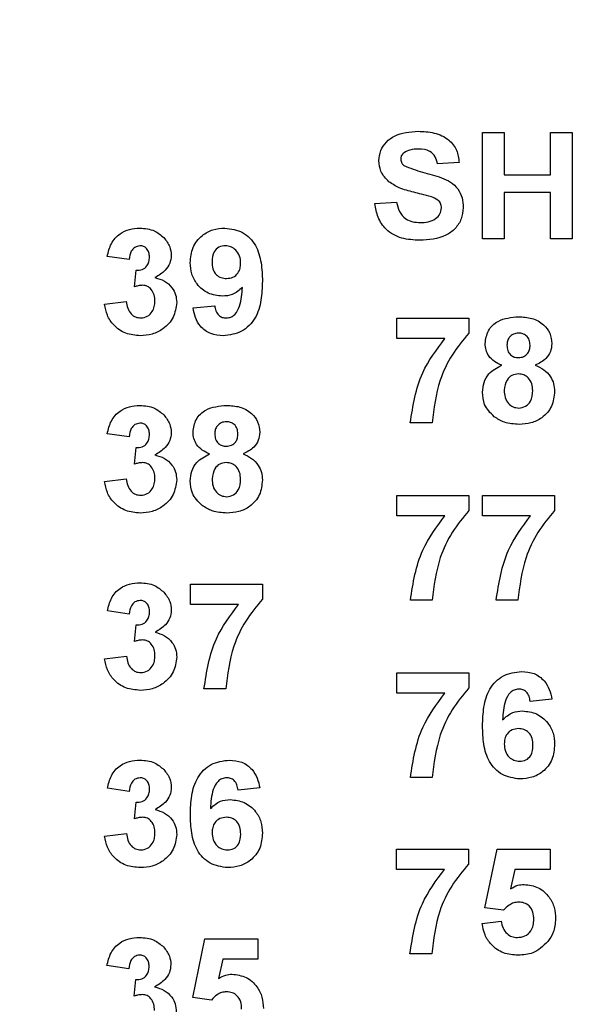
# Model space of a CAD drawing. Units: inches. Extents: x 0.1 to 16.9, y 0.1 to 10.9.
# Drawn here: x 10.3 to 10.6, y 8.1 to 8.7 of the extents above; entities that cross this region are included whole.
import ezdxf

# ---------------------------------------------------------------- set-up
doc = ezdxf.new("R2010")
doc.units = ezdxf.units.IN
doc.header["$MEASUREMENT"] = 0
doc.styles.add('SLDTEXTSTYLE0', font='TXT', dxfattribs={"width": 0.75})
doc.dimstyles.new('SLDDIMSTYLE4', dxfattribs={"dimtxt": 0.137795, "dimasz": 0.13, "dimexe": 0, "dimexo": 0.0625, "dimgap": 0.034449, "dimtad": 1, "dimrnd": 1e-09, "dimzin": 12, "dimdsep": 46, "dimtxsty": 'SLDTEXTSTYLE0', "dimsah": 1, "dimcen": 0.09, "dimadec": 0, "dimazin": 3, "dimtfac": 1, "dimtofl": 0, "dimtmove": 0, "dimatfit": 3, "dimfxl": 0, "dimfrac": 2, "dimtolj": 1, "dimtzin": 12, "dimarcsym": 0})

# ---------------------------------------------------------------- blocks, each defined once
blk = doc.blocks.new('_D_7')
at = {"color": 7, "linetype": 'Continuous', "lineweight": 18}
for p, q in [((7.91194, 7.43499), (7.91194, 10.1956)), ((13.00225, 7.49885), (13.00225, 10.1956)), ((7.91194, 10.15623), (13.00225, 10.15623))]:
    blk.add_line(p, q, dxfattribs=at)
for points in [[(7.91194, 10.15623), (8.04194, 10.13623), (8.04194, 10.17623)], [(13.00225, 10.15623), (12.87225, 10.17623), (12.87225, 10.13623)]]:
    blk.add_solid(points, dxfattribs=at)
at = {"color": 7, "linetype": 'Continuous', "lineweight": 18, "insert": (10.24607, 10.33385), "char_height": 0.137795, "attachment_point": 1, "style": 'SLDTEXTSTYLE0'}
blk.add_mtext('5.09', dxfattribs=at)

msp = doc.modelspace()

# ---------------------------------------------------------------- linework, layer by layer
at = {"color": 7, "linetype": 'Continuous', "lineweight": 25}
for p, q in [((10.53775, 8.62877), (10.55004, 8.62877)), ((10.53775, 8.56885), (10.53775, 8.62877)), ((10.55004, 8.62877), (10.55004, 8.60495)), ((10.57616, 8.60495), (10.57616, 8.62877)), ((10.57616, 8.62877), (10.58845, 8.62877)), ((10.58845, 8.62877), (10.58845, 8.56885)), ((10.52469, 8.61187), (10.5124, 8.6111)), ((10.55004, 8.60495), (10.57616, 8.60495)), ((10.55004, 8.59497), (10.55004, 8.56885)), ((10.57616, 8.59497), (10.55004, 8.59497)), ((10.57616, 8.56885), (10.57616, 8.59497)), ((10.47706, 8.58882), (10.48935, 8.58959)), ((10.55004, 8.56885), (10.53775, 8.56885)), ((10.58845, 8.56885), (10.57616, 8.56885)), ((10.33833, 8.55729), (10.32604, 8.55902)), ((10.3414, 8.54184), (10.34239, 8.55114)), ((10.3245, 8.53206), (10.33679, 8.53347)), ((10.37443, 8.5299), (10.38673, 8.53117)), ((10.48941, 8.51267), (10.48941, 8.52419)), ((10.48941, 8.52419), (10.53013, 8.52419)), ((10.53013, 8.52419), (10.53013, 8.51574)), ((10.51658, 8.51267), (10.48941, 8.51267)), ((10.50939, 8.46504), (10.49709, 8.46504)), ((10.33833, 8.45729), (10.32604, 8.45902)), ((10.3414, 8.44184), (10.34239, 8.45114)), ((10.3245, 8.43206), (10.33679, 8.43347)), ((10.48946, 8.41267), (10.48946, 8.42419)), ((10.48946, 8.42419), (10.53018, 8.42419)), ((10.53018, 8.42419), (10.53018, 8.41574)), ((10.53786, 8.41267), (10.53786, 8.42419)), ((10.53786, 8.42419), (10.57857, 8.42419)), ((10.57857, 8.42419), (10.57857, 8.41574)), ((10.51662, 8.41267), (10.48946, 8.41267)), ((10.56502, 8.41267), (10.53786, 8.41267)), ((10.37295, 8.36267), (10.37295, 8.37419)), ((10.37295, 8.37419), (10.41366, 8.37419)), ((10.41366, 8.37419), (10.41366, 8.36574)), ((10.40011, 8.36267), (10.37295, 8.36267)), ((10.50943, 8.36504), (10.49714, 8.36504)), ((10.55783, 8.36504), (10.54554, 8.36504)), ((10.33838, 8.35729), (10.32609, 8.35902)), ((10.34145, 8.34184), (10.34244, 8.35114)), ((10.32455, 8.33206), (10.33684, 8.33347)), ((10.48946, 8.31267), (10.48946, 8.32419)), ((10.48946, 8.32419), (10.53018, 8.32419)), ((10.53018, 8.32419), (10.53018, 8.31574)), ((10.39292, 8.31504), (10.38063, 8.31504)), ((10.51662, 8.31267), (10.48946, 8.31267)), ((10.57704, 8.30932), (10.56475, 8.30806)), ((10.50943, 8.26504), (10.49714, 8.26504)), ((10.33838, 8.25729), (10.32609, 8.25902)), ((10.41213, 8.25932), (10.39984, 8.25806)), ((10.34145, 8.24184), (10.34244, 8.25114)), ((10.32455, 8.23206), (10.33684, 8.23347)), ((10.48921, 8.22478), (10.52993, 8.22478)), ((10.48921, 8.21326), (10.48921, 8.22478)), ((10.52993, 8.22478), (10.52993, 8.21633)), ((10.53915, 8.19163), (10.54606, 8.22478)), ((10.54606, 8.22478), (10.57602, 8.22478)), ((10.57602, 8.22478), (10.57602, 8.21326)), ((10.51638, 8.21326), (10.48921, 8.21326)), ((10.5561, 8.21326), (10.55371, 8.20241)), ((10.57602, 8.21326), (10.5561, 8.21326)), ((10.54976, 8.19021), (10.53915, 8.19163)), ((10.53761, 8.18277), (10.54837, 8.18407)), ((10.37424, 8.14104), (10.38115, 8.17419)), ((10.38115, 8.17419), (10.41111, 8.17419)), ((10.41111, 8.17419), (10.41111, 8.16267)), ((10.39119, 8.16267), (10.3888, 8.15182)), ((10.41111, 8.16267), (10.39119, 8.16267)), ((10.50919, 8.16563), (10.4969, 8.16563)), ((10.33813, 8.15729), (10.32584, 8.15902)), ((10.3412, 8.14184), (10.34219, 8.15114)), ((10.38485, 8.13962), (10.37424, 8.14104))]:
    msp.add_line(p, q, dxfattribs=at)
for points, knots in [([(10.47937, 8.61298), (10.47959, 8.61491), (10.48004, 8.61876), (10.48334, 8.62372), (10.49026, 8.62872), (10.49685, 8.6292), (10.50148, 8.62953)], [0, 0, 0, 0, 0.186893, 0.373826, 0.560837, 1, 1, 1, 1]), ([(10.50148, 8.62953), (10.50455, 8.62941), (10.51067, 8.62916), (10.51869, 8.62554), (10.52376, 8.61909), (10.52438, 8.61428), (10.52469, 8.61187)], [0, 0, 0, 0, 0.2810979, 0.5603629, 0.7799846, 1, 1, 1, 1]), ([(10.50163, 8.61955), (10.50002, 8.6195), (10.49715, 8.61941), (10.49464, 8.61803), (10.49354, 8.61742)], [0, 0, 0, 0, 0.560555, 1, 1, 1, 1]), ([(10.5124, 8.6111), (10.51209, 8.6125), (10.51148, 8.6153), (10.50772, 8.61924), (10.50394, 8.61943), (10.50163, 8.61955)], [0, 0, 0, 0, 0.281521, 0.560305, 1, 1, 1, 1]), ([(10.48502, 8.60104), (10.48322, 8.60294), (10.48001, 8.60634), (10.47956, 8.61095), (10.47937, 8.61298)], [0, 0, 0, 0, 0.559431, 1, 1, 1, 1]), ([(10.49354, 8.61742), (10.49293, 8.61687), (10.49185, 8.61588), (10.49172, 8.61443), (10.49166, 8.61379)], [0, 0, 0, 0, 0.558741, 1, 1, 1, 1]), ([(10.49166, 8.61379), (10.49178, 8.613), (10.49199, 8.6116), (10.49302, 8.61064), (10.49347, 8.61022)], [0, 0, 0, 0, 0.558261, 1, 1, 1, 1]), ([(10.49347, 8.61022), (10.49694, 8.60885), (10.50389, 8.60611), (10.51308, 8.60427), (10.51994, 8.60112), (10.5241, 8.59723), (10.52667, 8.59208), (10.52689, 8.58833), (10.52699, 8.58645)], [0, 0, 0, 0, 0.24948, 0.500127, 0.625291, 0.750213, 0.874953, 1, 1, 1, 1]), ([(10.49903, 8.59516), (10.49623, 8.59585), (10.49124, 8.59708), (10.48692, 8.59983), (10.48502, 8.60104)], [0, 0, 0, 0, 0.560756, 1, 1, 1, 1]), ([(10.50897, 8.59255), (10.50712, 8.59307), (10.50382, 8.594), (10.50049, 8.5948), (10.49903, 8.59516)], [0, 0, 0, 0, 0.55997, 1, 1, 1, 1]), ([(10.5147, 8.58633), (10.51461, 8.58719), (10.51442, 8.58891), (10.51227, 8.59128), (10.51022, 8.59207), (10.50897, 8.59255)], [0, 0, 0, 0, 0.279737, 0.559075, 1, 1, 1, 1]), ([(10.5024, 8.56808), (10.49897, 8.56825), (10.49214, 8.56858), (10.48342, 8.57331), (10.4785, 8.58088), (10.47754, 8.58617), (10.47706, 8.58882)], [0, 0, 0, 0, 0.280776, 0.559475, 0.779359, 1, 1, 1, 1]), ([(10.48935, 8.58959), (10.48978, 8.58781), (10.49062, 8.58425), (10.49398, 8.58015), (10.4984, 8.5783), (10.50127, 8.57814), (10.5027, 8.57806)], [0, 0, 0, 0, 0.280584, 0.559151, 0.779247, 1, 1, 1, 1]), ([(10.52699, 8.58645), (10.52675, 8.58431), (10.52625, 8.58001), (10.52266, 8.57444), (10.51495, 8.5688), (10.50757, 8.56838), (10.5024, 8.56808)], [0, 0, 0, 0, 0.186795, 0.373771, 0.560712, 1, 1, 1, 1]), ([(10.5027, 8.57806), (10.50422, 8.57813), (10.50726, 8.57825), (10.51124, 8.57988), (10.51412, 8.58276), (10.51451, 8.58514), (10.5147, 8.58633)], [0, 0, 0, 0, 0.281217, 0.561007, 0.781096, 1, 1, 1, 1]), ([(10.32604, 8.55902), (10.32662, 8.56147), (10.32779, 8.56637), (10.33254, 8.57186), (10.33853, 8.57455), (10.34247, 8.57482), (10.34444, 8.57496)], [0, 0, 0, 0, 0.280655, 0.559156, 0.779459, 1, 1, 1, 1]), ([(10.34444, 8.57496), (10.3473, 8.57473), (10.3524, 8.57433), (10.35626, 8.57102), (10.35795, 8.56957)], [0, 0, 0, 0, 0.559818, 1, 1, 1, 1]), ([(10.3729, 8.55545), (10.37316, 8.55837), (10.37369, 8.5642), (10.37894, 8.5708), (10.38559, 8.57445), (10.39016, 8.57479), (10.39244, 8.57496)], [0, 0, 0, 0, 0.280024, 0.559132, 0.779355, 1, 1, 1, 1]), ([(10.39244, 8.57496), (10.39593, 8.57451), (10.40118, 8.57383), (10.40663, 8.56939), (10.41088, 8.56388), (10.41326, 8.55532), (10.4135, 8.54843), (10.41361, 8.54497)], [0, 0, 0, 0, 0.248404, 0.373705, 0.498986, 0.749041, 1, 1, 1, 1]), ([(10.35795, 8.56957), (10.35928, 8.56792), (10.36164, 8.56497), (10.36199, 8.56124), (10.36214, 8.55959)], [0, 0, 0, 0, 0.559643, 1, 1, 1, 1]), ([(10.34449, 8.56497), (10.34348, 8.56479), (10.34145, 8.56442), (10.339, 8.56145), (10.33858, 8.55887), (10.33833, 8.55729)], [0, 0, 0, 0, 0.27859, 0.558878, 1, 1, 1, 1]), ([(10.34985, 8.55859), (10.3498, 8.55947), (10.3497, 8.56122), (10.34845, 8.56342), (10.34657, 8.56479), (10.34518, 8.56491), (10.34449, 8.56497)], [0, 0, 0, 0, 0.280623, 0.560036, 0.779865, 1, 1, 1, 1]), ([(10.39272, 8.56497), (10.39147, 8.56483), (10.38897, 8.56454), (10.38548, 8.56125), (10.3853, 8.55797), (10.38519, 8.55596)], [0, 0, 0, 0, 0.280693, 0.560079, 1, 1, 1, 1]), ([(10.40132, 8.55516), (10.40124, 8.55654), (10.40106, 8.55928), (10.39889, 8.56256), (10.39594, 8.56462), (10.39379, 8.56485), (10.39272, 8.56497)], [0, 0, 0, 0, 0.280489, 0.559431, 0.779827, 1, 1, 1, 1]), ([(10.34239, 8.55114), (10.34352, 8.55119), (10.34579, 8.55127), (10.34842, 8.55328), (10.34969, 8.55593), (10.3498, 8.5577), (10.34985, 8.55859)], [0, 0, 0, 0, 0.28034, 0.558534, 0.779032, 1, 1, 1, 1]), ([(10.36214, 8.55959), (10.36198, 8.55805), (10.36165, 8.55497), (10.35846, 8.55027), (10.35504, 8.54824), (10.35295, 8.547)], [0, 0, 0, 0, 0.279829, 0.55984, 1, 1, 1, 1]), ([(10.39099, 8.53655), (10.38825, 8.53689), (10.38278, 8.53758), (10.37675, 8.54272), (10.37335, 8.549), (10.37305, 8.5533), (10.3729, 8.55545)], [0, 0, 0, 0, 0.279381, 0.559141, 0.77935, 1, 1, 1, 1]), ([(10.38519, 8.55596), (10.38525, 8.55463), (10.38537, 8.552), (10.38725, 8.54866), (10.39023, 8.54682), (10.3923, 8.54663), (10.39334, 8.54653)], [0, 0, 0, 0, 0.280794, 0.559194, 0.779494, 1, 1, 1, 1]), ([(10.39334, 8.54653), (10.39458, 8.54667), (10.39706, 8.54696), (10.39988, 8.54926), (10.40117, 8.55224), (10.40127, 8.55419), (10.40132, 8.55516)], [0, 0, 0, 0, 0.279824, 0.558956, 0.779107, 1, 1, 1, 1]), ([(10.35295, 8.547), (10.35479, 8.54649), (10.35846, 8.54547), (10.3625, 8.54183), (10.36488, 8.53748), (10.3651, 8.53449), (10.36522, 8.53299)], [0, 0, 0, 0, 0.280155, 0.559723, 0.77978, 1, 1, 1, 1]), ([(10.34598, 8.54269), (10.3451, 8.54262), (10.34355, 8.54249), (10.34206, 8.54204), (10.3414, 8.54184)], [0, 0, 0, 0, 0.5596632, 1, 1, 1, 1]), ([(10.35293, 8.53375), (10.35286, 8.53494), (10.35273, 8.53731), (10.35115, 8.54028), (10.34878, 8.54235), (10.34691, 8.54258), (10.34598, 8.54269)], [0, 0, 0, 0, 0.280733, 0.560297, 0.780298, 1, 1, 1, 1]), ([(10.40229, 8.54153), (10.40047, 8.53992), (10.39719, 8.53705), (10.39289, 8.5367), (10.39099, 8.53655)], [0, 0, 0, 0, 0.559017, 1, 1, 1, 1]), ([(10.41361, 8.54497), (10.41349, 8.54141), (10.41325, 8.53429), (10.41069, 8.52548), (10.40623, 8.51984), (10.40051, 8.51537), (10.39509, 8.51471), (10.39149, 8.51427)], [0, 0, 0, 0, 0.250917, 0.500894, 0.626167, 0.751446, 1, 1, 1, 1]), ([(10.39324, 8.52426), (10.39414, 8.52436), (10.39593, 8.52457), (10.3989, 8.52677), (10.40172, 8.53257), (10.40206, 8.53794), (10.40229, 8.54153)], [0, 0, 0, 0, 0.124794, 0.249837, 0.498472, 1, 1, 1, 1]), ([(10.34465, 8.51427), (10.34187, 8.51451), (10.33631, 8.515), (10.32975, 8.51959), (10.3257, 8.5256), (10.3249, 8.52991), (10.3245, 8.53206)], [0, 0, 0, 0, 0.280011, 0.559369, 0.779555, 1, 1, 1, 1]), ([(10.33679, 8.53347), (10.337, 8.53222), (10.3374, 8.52972), (10.33922, 8.52661), (10.3419, 8.52458), (10.3439, 8.52437), (10.34489, 8.52426)], [0, 0, 0, 0, 0.280728, 0.56037, 0.780255, 1, 1, 1, 1]), ([(10.36522, 8.53299), (10.36482, 8.53009), (10.36402, 8.52428), (10.3582, 8.51819), (10.3515, 8.51474), (10.34694, 8.51443), (10.34465, 8.51427)], [0, 0, 0, 0, 0.279052, 0.558762, 0.779232, 1, 1, 1, 1]), ([(10.34489, 8.52426), (10.3462, 8.52444), (10.34881, 8.52481), (10.35147, 8.52756), (10.35277, 8.53068), (10.35287, 8.53272), (10.35293, 8.53375)], [0, 0, 0, 0, 0.278831, 0.558284, 0.778832, 1, 1, 1, 1]), ([(10.39149, 8.51427), (10.38909, 8.51446), (10.38429, 8.51484), (10.37862, 8.51893), (10.37559, 8.52437), (10.37482, 8.52805), (10.37443, 8.5299)], [0, 0, 0, 0, 0.2800345, 0.5587706, 0.7791022, 1, 1, 1, 1]), ([(10.38673, 8.53117), (10.38688, 8.53019), (10.38719, 8.52824), (10.38865, 8.52579), (10.3909, 8.52443), (10.39246, 8.52431), (10.39324, 8.52426)], [0, 0, 0, 0, 0.280703, 0.55989, 0.779641, 1, 1, 1, 1]), ([(10.53935, 8.50979), (10.5397, 8.51233), (10.54041, 8.51743), (10.54753, 8.52405), (10.55413, 8.52461), (10.55817, 8.52496)], [0, 0, 0, 0, 0.2798306, 0.5600455, 1, 1, 1, 1]), ([(10.55817, 8.52496), (10.56072, 8.52483), (10.5658, 8.52457), (10.57223, 8.52115), (10.57636, 8.5158), (10.57678, 8.51179), (10.57699, 8.50979)], [0, 0, 0, 0, 0.280916, 0.560274, 0.780101, 1, 1, 1, 1]), ([(10.49709, 8.46504), (10.49861, 8.47483), (10.50132, 8.49234), (10.51191, 8.50645), (10.51658, 8.51267)], [0, 0, 0, 0, 0.559128, 1, 1, 1, 1]), ([(10.53013, 8.51574), (10.52681, 8.51171), (10.52016, 8.50364), (10.51204, 8.48659), (10.51039, 8.47321), (10.50939, 8.46504)], [0, 0, 0, 0, 0.280104, 0.560589, 1, 1, 1, 1]), ([(10.55824, 8.51574), (10.55723, 8.51565), (10.55521, 8.51547), (10.55295, 8.5136), (10.55177, 8.51126), (10.55168, 8.50968), (10.55164, 8.50889)], [0, 0, 0, 0, 0.279988, 0.55895, 0.779261, 1, 1, 1, 1]), ([(10.5647, 8.50892), (10.56462, 8.50991), (10.56446, 8.5119), (10.56283, 8.51426), (10.56057, 8.51557), (10.55902, 8.51568), (10.55824, 8.51574)], [0, 0, 0, 0, 0.280232, 0.559487, 0.779491, 1, 1, 1, 1]), ([(10.54867, 8.49761), (10.54726, 8.49823), (10.54445, 8.49946), (10.54138, 8.50256), (10.53963, 8.50617), (10.53944, 8.50858), (10.53935, 8.50979)], [0, 0, 0, 0, 0.2802562, 0.5595005, 0.7797505, 1, 1, 1, 1]), ([(10.55164, 8.50889), (10.5517, 8.50787), (10.55184, 8.50586), (10.55344, 8.5034), (10.55575, 8.50208), (10.55734, 8.50197), (10.55813, 8.50191)], [0, 0, 0, 0, 0.28038, 0.559377, 0.779405, 1, 1, 1, 1]), ([(10.55813, 8.50191), (10.55915, 8.50201), (10.56119, 8.5022), (10.56347, 8.50411), (10.56457, 8.50653), (10.56466, 8.50812), (10.5647, 8.50892)], [0, 0, 0, 0, 0.279947, 0.558758, 0.779161, 1, 1, 1, 1]), ([(10.57699, 8.50979), (10.57683, 8.50825), (10.57651, 8.50518), (10.57332, 8.50046), (10.56975, 8.49869), (10.56758, 8.49761)], [0, 0, 0, 0, 0.280281, 0.560708, 1, 1, 1, 1]), ([(10.53781, 8.48243), (10.53799, 8.48429), (10.53836, 8.48799), (10.54171, 8.49403), (10.54603, 8.49626), (10.54867, 8.49761)], [0, 0, 0, 0, 0.280816, 0.561364, 1, 1, 1, 1]), ([(10.56758, 8.49761), (10.56926, 8.49687), (10.57261, 8.49537), (10.57619, 8.49158), (10.57822, 8.48725), (10.57842, 8.48436), (10.57852, 8.48292)], [0, 0, 0, 0, 0.2802, 0.559764, 0.779785, 1, 1, 1, 1]), ([(10.55814, 8.49269), (10.55685, 8.49257), (10.55426, 8.49233), (10.5509, 8.48879), (10.5504, 8.48552), (10.5501, 8.48352)], [0, 0, 0, 0, 0.280661, 0.560372, 1, 1, 1, 1]), ([(10.56623, 8.48339), (10.56614, 8.48469), (10.56596, 8.48728), (10.56399, 8.49043), (10.5612, 8.49241), (10.55916, 8.4926), (10.55814, 8.49269)], [0, 0, 0, 0, 0.280587, 0.559997, 0.779886, 1, 1, 1, 1]), ([(10.54443, 8.46856), (10.54228, 8.47073), (10.53841, 8.47462), (10.53799, 8.48004), (10.53781, 8.48243)], [0, 0, 0, 0, 0.558376, 1, 1, 1, 1]), ([(10.5501, 8.48352), (10.55018, 8.48216), (10.55033, 8.47943), (10.55221, 8.47602), (10.55509, 8.47382), (10.55724, 8.4736), (10.55831, 8.47349)], [0, 0, 0, 0, 0.28081, 0.560106, 0.780042, 1, 1, 1, 1]), ([(10.55831, 8.47349), (10.55965, 8.47368), (10.56232, 8.47406), (10.56578, 8.47781), (10.56606, 8.48127), (10.56623, 8.48339)], [0, 0, 0, 0, 0.279758, 0.559851, 1, 1, 1, 1]), ([(10.57852, 8.48292), (10.57822, 8.48003), (10.57762, 8.47425), (10.57208, 8.4679), (10.5653, 8.46468), (10.56077, 8.46441), (10.5585, 8.46427)], [0, 0, 0, 0, 0.279654, 0.558779, 0.779108, 1, 1, 1, 1]), ([(10.32604, 8.45902), (10.32662, 8.46147), (10.32779, 8.46637), (10.33254, 8.47186), (10.33853, 8.47455), (10.34247, 8.47482), (10.34444, 8.47496)], [0, 0, 0, 0, 0.280654, 0.559156, 0.779459, 1, 1, 1, 1]), ([(10.34444, 8.47496), (10.3473, 8.47473), (10.3524, 8.47433), (10.35626, 8.47102), (10.35795, 8.46957)], [0, 0, 0, 0, 0.559818, 1, 1, 1, 1]), ([(10.37443, 8.45979), (10.37479, 8.46233), (10.3755, 8.46743), (10.38262, 8.47405), (10.38922, 8.47461), (10.39326, 8.47496)], [0, 0, 0, 0, 0.2798356, 0.5600438, 1, 1, 1, 1]), ([(10.39326, 8.47496), (10.39581, 8.47483), (10.40089, 8.47457), (10.40732, 8.47115), (10.41145, 8.4658), (10.41187, 8.46179), (10.41208, 8.45979)], [0, 0, 0, 0, 0.280923, 0.560278, 0.780101, 1, 1, 1, 1]), ([(10.35795, 8.46957), (10.35928, 8.46792), (10.36164, 8.46497), (10.36199, 8.46124), (10.36214, 8.45959)], [0, 0, 0, 0, 0.559639, 1, 1, 1, 1]), ([(10.5585, 8.46427), (10.55567, 8.46443), (10.55061, 8.46472), (10.54632, 8.46738), (10.54443, 8.46856)], [0, 0, 0, 0, 0.560072, 1, 1, 1, 1]), ([(10.34449, 8.46497), (10.34348, 8.46479), (10.34145, 8.46442), (10.339, 8.46145), (10.33858, 8.45887), (10.33833, 8.45729)], [0, 0, 0, 0, 0.278592, 0.558877, 1, 1, 1, 1]), ([(10.34985, 8.45859), (10.3498, 8.45947), (10.3497, 8.46122), (10.34845, 8.46342), (10.34657, 8.46479), (10.34518, 8.46491), (10.34449, 8.46497)], [0, 0, 0, 0, 0.280626, 0.560035, 0.779866, 1, 1, 1, 1]), ([(10.39333, 8.46574), (10.39232, 8.46565), (10.3903, 8.46547), (10.38804, 8.4636), (10.38686, 8.46126), (10.38677, 8.45968), (10.38673, 8.45889)], [0, 0, 0, 0, 0.279986, 0.558968, 0.779266, 1, 1, 1, 1]), ([(10.39979, 8.45892), (10.39971, 8.45991), (10.39955, 8.4619), (10.39792, 8.46426), (10.39566, 8.46556), (10.39411, 8.46568), (10.39333, 8.46574)], [0, 0, 0, 0, 0.280237, 0.559499, 0.779485, 1, 1, 1, 1]), ([(10.34239, 8.45114), (10.34352, 8.45119), (10.34579, 8.45127), (10.34842, 8.45328), (10.34969, 8.45593), (10.3498, 8.4577), (10.34985, 8.45859)], [0, 0, 0, 0, 0.280342, 0.558535, 0.779031, 1, 1, 1, 1]), ([(10.36214, 8.45959), (10.36198, 8.45805), (10.36165, 8.45497), (10.35846, 8.45027), (10.35504, 8.44824), (10.35295, 8.447)], [0, 0, 0, 0, 0.2798302, 0.5598383, 1, 1, 1, 1]), ([(10.38376, 8.44761), (10.38235, 8.44823), (10.37954, 8.44946), (10.37647, 8.45256), (10.37472, 8.45617), (10.37453, 8.45858), (10.37443, 8.45979)], [0, 0, 0, 0, 0.280243, 0.559492, 0.77975, 1, 1, 1, 1]), ([(10.38673, 8.45889), (10.38679, 8.45787), (10.38693, 8.45586), (10.38853, 8.4534), (10.39084, 8.45208), (10.39243, 8.45197), (10.39322, 8.45191)], [0, 0, 0, 0, 0.280382, 0.559378, 0.779406, 1, 1, 1, 1]), ([(10.39322, 8.45191), (10.39424, 8.45201), (10.39628, 8.4522), (10.39856, 8.45411), (10.39966, 8.45653), (10.39974, 8.45812), (10.39979, 8.45892)], [0, 0, 0, 0, 0.279948, 0.55876, 0.77916, 1, 1, 1, 1]), ([(10.41208, 8.45979), (10.41192, 8.45825), (10.4116, 8.45518), (10.40841, 8.45046), (10.40484, 8.44869), (10.40267, 8.44761)], [0, 0, 0, 0, 0.280275, 0.560699, 1, 1, 1, 1]), ([(10.35295, 8.447), (10.35479, 8.44649), (10.35846, 8.44547), (10.3625, 8.44183), (10.36488, 8.43748), (10.3651, 8.43449), (10.36522, 8.43299)], [0, 0, 0, 0, 0.280156, 0.559724, 0.779778, 1, 1, 1, 1]), ([(10.3729, 8.43243), (10.37308, 8.43429), (10.37345, 8.43799), (10.3768, 8.44403), (10.38112, 8.44626), (10.38376, 8.44761)], [0, 0, 0, 0, 0.280816, 0.561373, 1, 1, 1, 1]), ([(10.40267, 8.44761), (10.40435, 8.44687), (10.4077, 8.44537), (10.41128, 8.44158), (10.41331, 8.43725), (10.41351, 8.43436), (10.41361, 8.43292)], [0, 0, 0, 0, 0.280214, 0.559765, 0.779785, 1, 1, 1, 1]), ([(10.34598, 8.44269), (10.3451, 8.44262), (10.34355, 8.44249), (10.34206, 8.44204), (10.3414, 8.44184)], [0, 0, 0, 0, 0.559663, 1, 1, 1, 1]), ([(10.35293, 8.43375), (10.35286, 8.43494), (10.35273, 8.43731), (10.35115, 8.44028), (10.34878, 8.44235), (10.34691, 8.44258), (10.34598, 8.44269)], [0, 0, 0, 0, 0.280738, 0.560297, 0.780299, 1, 1, 1, 1]), ([(10.39323, 8.44269), (10.39194, 8.44257), (10.38935, 8.44232), (10.38598, 8.43879), (10.38549, 8.43552), (10.38519, 8.43352)], [0, 0, 0, 0, 0.280658, 0.560385, 1, 1, 1, 1]), ([(10.40132, 8.43339), (10.40123, 8.43469), (10.40105, 8.43728), (10.39908, 8.44043), (10.39629, 8.44241), (10.39425, 8.4426), (10.39323, 8.44269)], [0, 0, 0, 0, 0.280595, 0.56001, 0.779903, 1, 1, 1, 1]), ([(10.34465, 8.41427), (10.34187, 8.41451), (10.33631, 8.415), (10.32975, 8.41959), (10.3257, 8.4256), (10.3249, 8.42991), (10.3245, 8.43206)], [0, 0, 0, 0, 0.280011, 0.559369, 0.779554, 1, 1, 1, 1]), ([(10.33679, 8.43347), (10.337, 8.43222), (10.3374, 8.42972), (10.33922, 8.42661), (10.3419, 8.42458), (10.3439, 8.42437), (10.34489, 8.42426)], [0, 0, 0, 0, 0.280725, 0.560371, 0.780255, 1, 1, 1, 1]), ([(10.36522, 8.43299), (10.36482, 8.43009), (10.36402, 8.42428), (10.3582, 8.41819), (10.3515, 8.41474), (10.34694, 8.41443), (10.34465, 8.41427)], [0, 0, 0, 0, 0.279052, 0.558761, 0.779231, 1, 1, 1, 1]), ([(10.34489, 8.42426), (10.3462, 8.42444), (10.34881, 8.42481), (10.35147, 8.42756), (10.35277, 8.43068), (10.35287, 8.43272), (10.35293, 8.43375)], [0, 0, 0, 0, 0.278833, 0.558285, 0.778833, 1, 1, 1, 1]), ([(10.37952, 8.41855), (10.37737, 8.42073), (10.3735, 8.42462), (10.37308, 8.43004), (10.3729, 8.43243)], [0, 0, 0, 0, 0.55837, 1, 1, 1, 1]), ([(10.38519, 8.43352), (10.38527, 8.43216), (10.38542, 8.42943), (10.3873, 8.42602), (10.39018, 8.42382), (10.39233, 8.4236), (10.3934, 8.42349)], [0, 0, 0, 0, 0.280807, 0.560091, 0.780025, 1, 1, 1, 1]), ([(10.3934, 8.42349), (10.39473, 8.42368), (10.39741, 8.42406), (10.40087, 8.42781), (10.40115, 8.43127), (10.40132, 8.43339)], [0, 0, 0, 0, 0.279738, 0.559846, 1, 1, 1, 1]), ([(10.41361, 8.43292), (10.41331, 8.43003), (10.41271, 8.42424), (10.40717, 8.4179), (10.40039, 8.41468), (10.39586, 8.41441), (10.39359, 8.41427)], [0, 0, 0, 0, 0.279652, 0.558774, 0.779101, 1, 1, 1, 1]), ([(10.39359, 8.41427), (10.39076, 8.41443), (10.3857, 8.41472), (10.38141, 8.41738), (10.37952, 8.41855)], [0, 0, 0, 0, 0.560054, 1, 1, 1, 1]), ([(10.49714, 8.36504), (10.49866, 8.37483), (10.50137, 8.39234), (10.51196, 8.40645), (10.51662, 8.41267)], [0, 0, 0, 0, 0.559128, 1, 1, 1, 1]), ([(10.53018, 8.41574), (10.52686, 8.41171), (10.52021, 8.40364), (10.51209, 8.38659), (10.51044, 8.37321), (10.50943, 8.36504)], [0, 0, 0, 0, 0.280102, 0.560589, 1, 1, 1, 1]), ([(10.54554, 8.36504), (10.54706, 8.37483), (10.54977, 8.39234), (10.56035, 8.40645), (10.56502, 8.41267)], [0, 0, 0, 0, 0.559126, 1, 1, 1, 1]), ([(10.57857, 8.41574), (10.57525, 8.41171), (10.56861, 8.40364), (10.56049, 8.38659), (10.55884, 8.37321), (10.55783, 8.36504)], [0, 0, 0, 0, 0.280104, 0.560589, 1, 1, 1, 1]), ([(10.32609, 8.35902), (10.32667, 8.36147), (10.32784, 8.36637), (10.33259, 8.37186), (10.33858, 8.37455), (10.34252, 8.37482), (10.34449, 8.37496)], [0, 0, 0, 0, 0.280652, 0.559159, 0.77946, 1, 1, 1, 1]), ([(10.34449, 8.37496), (10.34734, 8.37473), (10.35245, 8.37433), (10.35631, 8.37102), (10.358, 8.36957)], [0, 0, 0, 0, 0.5598, 1, 1, 1, 1]), ([(10.358, 8.36957), (10.35933, 8.36792), (10.36169, 8.36497), (10.36204, 8.36124), (10.36219, 8.35959)], [0, 0, 0, 0, 0.559642, 1, 1, 1, 1]), ([(10.34454, 8.36497), (10.34352, 8.36479), (10.3415, 8.36442), (10.33905, 8.36145), (10.33863, 8.35887), (10.33838, 8.35729)], [0, 0, 0, 0, 0.278593, 0.558882, 1, 1, 1, 1]), ([(10.3499, 8.35859), (10.34985, 8.35947), (10.34975, 8.36122), (10.3485, 8.36342), (10.34662, 8.36479), (10.34523, 8.36491), (10.34454, 8.36497)], [0, 0, 0, 0, 0.280614, 0.560018, 0.779841, 1, 1, 1, 1]), ([(10.38063, 8.31504), (10.38215, 8.32483), (10.38486, 8.34234), (10.39544, 8.35645), (10.40011, 8.36267)], [0, 0, 0, 0, 0.559128, 1, 1, 1, 1]), ([(10.41366, 8.36574), (10.41034, 8.36171), (10.4037, 8.35364), (10.39558, 8.33659), (10.39393, 8.32321), (10.39292, 8.31504)], [0, 0, 0, 0, 0.280102, 0.560589, 1, 1, 1, 1]), ([(10.34244, 8.35114), (10.34357, 8.35119), (10.34584, 8.35127), (10.34847, 8.35328), (10.34974, 8.35593), (10.34985, 8.3577), (10.3499, 8.35859)], [0, 0, 0, 0, 0.28032, 0.558519, 0.779029, 1, 1, 1, 1]), ([(10.36219, 8.35959), (10.36203, 8.35805), (10.3617, 8.35497), (10.3585, 8.35027), (10.35509, 8.34824), (10.353, 8.347)], [0, 0, 0, 0, 0.279834, 0.559847, 1, 1, 1, 1]), ([(10.353, 8.347), (10.35484, 8.34649), (10.35851, 8.34547), (10.36255, 8.34183), (10.36492, 8.33748), (10.36515, 8.33449), (10.36527, 8.33299)], [0, 0, 0, 0, 0.280156, 0.559724, 0.779778, 1, 1, 1, 1]), ([(10.34602, 8.34269), (10.34515, 8.34262), (10.3436, 8.34249), (10.34211, 8.34204), (10.34145, 8.34184)], [0, 0, 0, 0, 0.559698, 1, 1, 1, 1]), ([(10.35297, 8.33375), (10.35291, 8.33494), (10.35278, 8.33731), (10.3512, 8.34028), (10.34883, 8.34235), (10.34696, 8.34258), (10.34602, 8.34269)], [0, 0, 0, 0, 0.280729, 0.560298, 0.780278, 1, 1, 1, 1]), ([(10.3447, 8.31427), (10.34192, 8.31451), (10.33636, 8.315), (10.3298, 8.31959), (10.32575, 8.3256), (10.32495, 8.32991), (10.32455, 8.33206)], [0, 0, 0, 0, 0.280011, 0.559369, 0.779555, 1, 1, 1, 1]), ([(10.33684, 8.33347), (10.33705, 8.33222), (10.33745, 8.32972), (10.33927, 8.32661), (10.34195, 8.32458), (10.34395, 8.32437), (10.34494, 8.32426)], [0, 0, 0, 0, 0.280725, 0.56037, 0.780255, 1, 1, 1, 1]), ([(10.36527, 8.33299), (10.36487, 8.33009), (10.36407, 8.32428), (10.35824, 8.31819), (10.35155, 8.31474), (10.34699, 8.31443), (10.3447, 8.31427)], [0, 0, 0, 0, 0.279052, 0.558761, 0.779241, 1, 1, 1, 1]), ([(10.34494, 8.32426), (10.34625, 8.32444), (10.34886, 8.32481), (10.35152, 8.32756), (10.35282, 8.33068), (10.35292, 8.33272), (10.35297, 8.33375)], [0, 0, 0, 0, 0.278832, 0.558287, 0.778833, 1, 1, 1, 1]), ([(10.53786, 8.29419), (10.53798, 8.29776), (10.53823, 8.30487), (10.54075, 8.31371), (10.54519, 8.31935), (10.55089, 8.32385), (10.55632, 8.32452), (10.55992, 8.32496)], [0, 0, 0, 0, 0.250912, 0.500915, 0.626187, 0.751472, 1, 1, 1, 1]), ([(10.55992, 8.32496), (10.56232, 8.32475), (10.56711, 8.32433), (10.57269, 8.32018), (10.57585, 8.31483), (10.57664, 8.31116), (10.57704, 8.30932)], [0, 0, 0, 0, 0.2798422, 0.5589679, 0.7792286, 1, 1, 1, 1]), ([(10.49714, 8.26504), (10.49866, 8.27483), (10.50137, 8.29234), (10.51196, 8.30645), (10.51662, 8.31267)], [0, 0, 0, 0, 0.559128, 1, 1, 1, 1]), ([(10.53018, 8.31574), (10.52686, 8.31171), (10.52021, 8.30364), (10.51209, 8.28659), (10.51044, 8.27321), (10.50943, 8.26504)], [0, 0, 0, 0, 0.280102, 0.56059, 1, 1, 1, 1]), ([(10.55831, 8.31497), (10.55741, 8.31487), (10.55561, 8.31466), (10.55261, 8.31249), (10.54973, 8.30668), (10.54942, 8.30128), (10.54921, 8.29766)], [0, 0, 0, 0, 0.124852, 0.249896, 0.498381, 1, 1, 1, 1]), ([(10.56475, 8.30806), (10.56459, 8.30903), (10.56429, 8.31097), (10.56285, 8.3134), (10.56064, 8.31479), (10.55909, 8.31491), (10.55831, 8.31497)], [0, 0, 0, 0, 0.28071, 0.56002, 0.77973, 1, 1, 1, 1]), ([(10.54921, 8.29766), (10.55101, 8.29928), (10.55421, 8.30216), (10.55847, 8.30252), (10.56035, 8.30268)], [0, 0, 0, 0, 0.55901, 1, 1, 1, 1]), ([(10.56035, 8.30268), (10.5631, 8.30235), (10.56859, 8.30168), (10.57466, 8.29656), (10.57811, 8.29029), (10.57842, 8.28597), (10.57857, 8.28381)], [0, 0, 0, 0, 0.279492, 0.559173, 0.779362, 1, 1, 1, 1]), ([(10.55898, 8.26427), (10.5555, 8.26472), (10.55027, 8.26541), (10.54483, 8.26984), (10.54059, 8.27533), (10.53822, 8.28388), (10.53798, 8.29075), (10.53786, 8.29419)], [0, 0, 0, 0, 0.248418, 0.373716, 0.498999, 0.749045, 1, 1, 1, 1]), ([(10.55816, 8.29269), (10.55691, 8.29256), (10.55443, 8.29228), (10.55161, 8.28997), (10.55029, 8.287), (10.5502, 8.28505), (10.55015, 8.28408)], [0, 0, 0, 0, 0.279844, 0.559082, 0.779094, 1, 1, 1, 1]), ([(10.56628, 8.28322), (10.56623, 8.28455), (10.56612, 8.28719), (10.56424, 8.29054), (10.56128, 8.29243), (10.5592, 8.2926), (10.55816, 8.29269)], [0, 0, 0, 0, 0.280826, 0.559222, 0.779509, 1, 1, 1, 1]), ([(10.55015, 8.28408), (10.55023, 8.2827), (10.5504, 8.27996), (10.55256, 8.27668), (10.55551, 8.27463), (10.55766, 8.27438), (10.55873, 8.27426)], [0, 0, 0, 0, 0.2804993, 0.5593781, 0.7798779, 1, 1, 1, 1]), ([(10.55873, 8.27426), (10.55998, 8.2744), (10.56247, 8.27469), (10.56599, 8.27793), (10.56617, 8.28121), (10.56628, 8.28322)], [0, 0, 0, 0, 0.2807609, 0.5602431, 1, 1, 1, 1]), ([(10.57857, 8.28381), (10.57832, 8.28088), (10.5778, 8.27504), (10.57254, 8.2684), (10.56585, 8.26476), (10.56128, 8.26443), (10.55898, 8.26427)], [0, 0, 0, 0, 0.280028, 0.55915, 0.779329, 1, 1, 1, 1]), ([(10.32609, 8.25902), (10.32667, 8.26147), (10.32784, 8.26637), (10.33259, 8.27186), (10.33858, 8.27455), (10.34252, 8.27482), (10.34449, 8.27496)], [0, 0, 0, 0, 0.280653, 0.55916, 0.77946, 1, 1, 1, 1]), ([(10.34449, 8.27496), (10.34734, 8.27473), (10.35245, 8.27433), (10.35631, 8.27102), (10.358, 8.26957)], [0, 0, 0, 0, 0.5598, 1, 1, 1, 1]), ([(10.37295, 8.24419), (10.37307, 8.24776), (10.37332, 8.25487), (10.37584, 8.26371), (10.38028, 8.26935), (10.38598, 8.27385), (10.39141, 8.27452), (10.39501, 8.27496)], [0, 0, 0, 0, 0.250911, 0.500912, 0.626187, 0.751466, 1, 1, 1, 1]), ([(10.39501, 8.27496), (10.39741, 8.27475), (10.4022, 8.27433), (10.40778, 8.27018), (10.41094, 8.26483), (10.41173, 8.26116), (10.41213, 8.25932)], [0, 0, 0, 0, 0.279843, 0.558969, 0.779226, 1, 1, 1, 1]), ([(10.358, 8.26957), (10.35933, 8.26792), (10.36169, 8.26497), (10.36204, 8.26124), (10.36219, 8.25959)], [0, 0, 0, 0, 0.559641, 1, 1, 1, 1]), ([(10.34454, 8.26497), (10.34352, 8.26479), (10.3415, 8.26442), (10.33905, 8.26145), (10.33863, 8.25887), (10.33838, 8.25729)], [0, 0, 0, 0, 0.278593, 0.558882, 1, 1, 1, 1]), ([(10.3499, 8.25859), (10.34985, 8.25947), (10.34975, 8.26122), (10.3485, 8.26342), (10.34662, 8.26479), (10.34523, 8.26491), (10.34454, 8.26497)], [0, 0, 0, 0, 0.280616, 0.56002, 0.779842, 1, 1, 1, 1]), ([(10.3934, 8.26497), (10.3925, 8.26487), (10.3907, 8.26466), (10.3877, 8.26248), (10.38482, 8.25668), (10.38451, 8.25128), (10.3843, 8.24766)], [0, 0, 0, 0, 0.124852, 0.249896, 0.498379, 1, 1, 1, 1]), ([(10.39984, 8.25806), (10.39968, 8.25903), (10.39938, 8.26097), (10.39794, 8.2634), (10.39572, 8.26479), (10.39418, 8.26491), (10.3934, 8.26497)], [0, 0, 0, 0, 0.280716, 0.560044, 0.779756, 1, 1, 1, 1]), ([(10.34244, 8.25114), (10.34357, 8.25119), (10.34584, 8.25127), (10.34847, 8.25328), (10.34974, 8.25593), (10.34985, 8.2577), (10.3499, 8.25859)], [0, 0, 0, 0, 0.280321, 0.558518, 0.779031, 1, 1, 1, 1]), ([(10.36219, 8.25959), (10.36203, 8.25805), (10.3617, 8.25497), (10.3585, 8.25027), (10.35509, 8.24824), (10.353, 8.247)], [0, 0, 0, 0, 0.279836, 0.559847, 1, 1, 1, 1]), ([(10.3843, 8.24766), (10.38609, 8.24927), (10.3893, 8.25216), (10.39356, 8.25252), (10.39544, 8.25268)], [0, 0, 0, 0, 0.55901, 1, 1, 1, 1]), ([(10.39544, 8.25268), (10.39819, 8.25235), (10.40367, 8.25168), (10.40975, 8.24656), (10.4132, 8.24029), (10.41351, 8.23597), (10.41366, 8.23381)], [0, 0, 0, 0, 0.279494, 0.559175, 0.779361, 1, 1, 1, 1]), ([(10.353, 8.247), (10.35484, 8.24649), (10.35851, 8.24547), (10.36255, 8.24183), (10.36492, 8.23748), (10.36515, 8.23449), (10.36527, 8.23299)], [0, 0, 0, 0, 0.280156, 0.559725, 0.77978, 1, 1, 1, 1]), ([(10.34602, 8.24269), (10.34515, 8.24262), (10.3436, 8.24249), (10.34211, 8.24204), (10.34145, 8.24184)], [0, 0, 0, 0, 0.559698, 1, 1, 1, 1]), ([(10.35297, 8.23375), (10.35291, 8.23494), (10.35278, 8.23731), (10.3512, 8.24028), (10.34883, 8.24235), (10.34696, 8.24258), (10.34602, 8.24269)], [0, 0, 0, 0, 0.280731, 0.5602998, 0.7802787, 1, 1, 1, 1]), ([(10.39407, 8.21427), (10.39059, 8.21472), (10.38536, 8.21541), (10.37992, 8.21984), (10.37568, 8.22533), (10.37331, 8.23388), (10.37307, 8.24075), (10.37295, 8.24419)], [0, 0, 0, 0, 0.248419, 0.373712, 0.498996, 0.749044, 1, 1, 1, 1]), ([(10.39325, 8.24269), (10.392, 8.24255), (10.38952, 8.24228), (10.3867, 8.23997), (10.38538, 8.237), (10.38529, 8.23505), (10.38524, 8.23407)], [0, 0, 0, 0, 0.279843, 0.559078, 0.779098, 1, 1, 1, 1]), ([(10.40137, 8.23322), (10.40132, 8.23455), (10.40121, 8.23719), (10.39933, 8.24054), (10.39637, 8.24243), (10.39429, 8.2426), (10.39325, 8.24269)], [0, 0, 0, 0, 0.28083, 0.559238, 0.779508, 1, 1, 1, 1]), ([(10.3447, 8.21427), (10.34192, 8.21451), (10.33636, 8.215), (10.3298, 8.21959), (10.32575, 8.2256), (10.32495, 8.22991), (10.32455, 8.23206)], [0, 0, 0, 0, 0.280011, 0.559368, 0.779554, 1, 1, 1, 1]), ([(10.33684, 8.23347), (10.33705, 8.23222), (10.33745, 8.22972), (10.33927, 8.22661), (10.34195, 8.22458), (10.34395, 8.22437), (10.34494, 8.22426)], [0, 0, 0, 0, 0.280725, 0.56037, 0.780255, 1, 1, 1, 1]), ([(10.36527, 8.23299), (10.36487, 8.23009), (10.36407, 8.22428), (10.35824, 8.21819), (10.35155, 8.21474), (10.34699, 8.21443), (10.3447, 8.21427)], [0, 0, 0, 0, 0.279053, 0.558761, 0.779241, 1, 1, 1, 1]), ([(10.34494, 8.22426), (10.34625, 8.22444), (10.34886, 8.22481), (10.35152, 8.22756), (10.35282, 8.23068), (10.35292, 8.23272), (10.35297, 8.23375)], [0, 0, 0, 0, 0.278833, 0.558288, 0.778835, 1, 1, 1, 1]), ([(10.38524, 8.23407), (10.38532, 8.2327), (10.38549, 8.22996), (10.38765, 8.22668), (10.3906, 8.22462), (10.39275, 8.22438), (10.39382, 8.22426)], [0, 0, 0, 0, 0.280499, 0.559378, 0.779878, 1, 1, 1, 1]), ([(10.39382, 8.22426), (10.39507, 8.2244), (10.39756, 8.22469), (10.40107, 8.22793), (10.40126, 8.23121), (10.40137, 8.23322)], [0, 0, 0, 0, 0.280744, 0.560233, 1, 1, 1, 1]), ([(10.41366, 8.23381), (10.41341, 8.23088), (10.41289, 8.22504), (10.40763, 8.2184), (10.40094, 8.21476), (10.39637, 8.21443), (10.39407, 8.21427)], [0, 0, 0, 0, 0.280024, 0.559144, 0.779321, 1, 1, 1, 1]), ([(10.4969, 8.16563), (10.49841, 8.17542), (10.50112, 8.19293), (10.51171, 8.20704), (10.51638, 8.21326)], [0, 0, 0, 0, 0.559128, 1, 1, 1, 1]), ([(10.52993, 8.21633), (10.52661, 8.2123), (10.51996, 8.20424), (10.51184, 8.18719), (10.51019, 8.1738), (10.50919, 8.16563)], [0, 0, 0, 0, 0.280104, 0.560589, 1, 1, 1, 1]), ([(10.55371, 8.20241), (10.55504, 8.20316), (10.55742, 8.20451), (10.56013, 8.20472), (10.56133, 8.20481)], [0, 0, 0, 0, 0.559947, 1, 1, 1, 1]), ([(10.56133, 8.20481), (10.56409, 8.20445), (10.5696, 8.20374), (10.57549, 8.1983), (10.57867, 8.19189), (10.57895, 8.18756), (10.57909, 8.18539)], [0, 0, 0, 0, 0.279193, 0.558824, 0.779162, 1, 1, 1, 1]), ([(10.55826, 8.19482), (10.55732, 8.19474), (10.55545, 8.19458), (10.5524, 8.19306), (10.55076, 8.19129), (10.54976, 8.19021)], [0, 0, 0, 0, 0.28, 0.56014, 1, 1, 1, 1]), ([(10.5668, 8.18514), (10.56674, 8.18651), (10.5666, 8.18925), (10.56458, 8.19267), (10.56149, 8.19458), (10.55934, 8.19474), (10.55826, 8.19482)], [0, 0, 0, 0, 0.280894, 0.559437, 0.779477, 1, 1, 1, 1]), ([(10.55751, 8.17485), (10.55898, 8.17502), (10.56191, 8.17535), (10.56518, 8.17815), (10.56663, 8.18169), (10.56675, 8.18399), (10.5668, 8.18514)], [0, 0, 0, 0, 0.27957, 0.558652, 0.778914, 1, 1, 1, 1]), ([(10.57909, 8.18539), (10.57886, 8.18278), (10.57844, 8.17812), (10.57583, 8.17427), (10.57468, 8.17257)], [0, 0, 0, 0, 0.559398, 1, 1, 1, 1]), ([(10.55797, 8.16486), (10.55516, 8.16509), (10.54954, 8.16553), (10.54288, 8.17015), (10.53889, 8.17627), (10.53804, 8.18061), (10.53761, 8.18277)], [0, 0, 0, 0, 0.280091, 0.559171, 0.779377, 1, 1, 1, 1]), ([(10.54837, 8.18407), (10.54862, 8.18275), (10.54913, 8.18013), (10.55145, 8.1771), (10.55437, 8.17518), (10.55646, 8.17496), (10.55751, 8.17485)], [0, 0, 0, 0, 0.2803343, 0.5599525, 0.780032, 1, 1, 1, 1]), ([(10.32584, 8.15902), (10.32643, 8.16147), (10.32759, 8.16637), (10.33235, 8.17186), (10.33833, 8.17455), (10.34227, 8.17482), (10.34424, 8.17496)], [0, 0, 0, 0, 0.280653, 0.559156, 0.779458, 1, 1, 1, 1]), ([(10.34424, 8.17496), (10.3471, 8.17473), (10.3522, 8.17433), (10.35606, 8.17102), (10.35776, 8.16957)], [0, 0, 0, 0, 0.559818, 1, 1, 1, 1]), ([(10.35776, 8.16957), (10.35908, 8.16792), (10.36144, 8.16497), (10.36179, 8.16124), (10.36195, 8.15959)], [0, 0, 0, 0, 0.55964, 1, 1, 1, 1]), ([(10.57468, 8.17257), (10.57204, 8.17004), (10.56731, 8.16551), (10.56083, 8.16506), (10.55797, 8.16486)], [0, 0, 0, 0, 0.558214, 1, 1, 1, 1]), ([(10.34429, 8.16497), (10.34328, 8.16479), (10.34125, 8.16442), (10.3388, 8.16145), (10.33839, 8.15887), (10.33813, 8.15729)], [0, 0, 0, 0, 0.278592, 0.558878, 1, 1, 1, 1]), ([(10.34965, 8.15859), (10.3496, 8.15947), (10.3495, 8.16122), (10.34825, 8.16342), (10.34637, 8.16479), (10.34498, 8.16491), (10.34429, 8.16497)], [0, 0, 0, 0, 0.280625, 0.560035, 0.779866, 1, 1, 1, 1]), ([(10.34219, 8.15114), (10.34332, 8.15119), (10.34559, 8.15127), (10.34822, 8.15328), (10.34949, 8.15593), (10.3496, 8.1577), (10.34965, 8.15859)], [0, 0, 0, 0, 0.280342, 0.558535, 0.779033, 1, 1, 1, 1]), ([(10.36195, 8.15959), (10.36178, 8.15805), (10.36145, 8.15497), (10.35826, 8.15027), (10.35484, 8.14824), (10.35275, 8.147)], [0, 0, 0, 0, 0.279836, 0.559836, 1, 1, 1, 1]), ([(10.3888, 8.15182), (10.39013, 8.15257), (10.39251, 8.15391), (10.39522, 8.15412), (10.39642, 8.15422)], [0, 0, 0, 0, 0.559968, 1, 1, 1, 1]), ([(10.39642, 8.15422), (10.39917, 8.15386), (10.40469, 8.15315), (10.41058, 8.14771), (10.41376, 8.14129), (10.41404, 8.13696), (10.41418, 8.13479)], [0, 0, 0, 0, 0.2792, 0.558829, 0.779164, 1, 1, 1, 1]), ([(10.35275, 8.147), (10.35459, 8.14649), (10.35826, 8.14547), (10.3623, 8.14183), (10.36468, 8.13748), (10.3649, 8.13449), (10.36502, 8.13299)], [0, 0, 0, 0, 0.280156, 0.559724, 0.779779, 1, 1, 1, 1]), ([(10.34578, 8.14269), (10.34491, 8.14262), (10.34335, 8.14249), (10.34186, 8.14204), (10.3412, 8.14184)], [0, 0, 0, 0, 0.5596635, 1, 1, 1, 1]), ([(10.35273, 8.13375), (10.35266, 8.13494), (10.35253, 8.13731), (10.35095, 8.14028), (10.34858, 8.14235), (10.34671, 8.14258), (10.34578, 8.14269)], [0, 0, 0, 0, 0.280738, 0.560298, 0.780299, 1, 1, 1, 1]), ([(10.39335, 8.14423), (10.39241, 8.14415), (10.39054, 8.14398), (10.38749, 8.14247), (10.38585, 8.1407), (10.38485, 8.13962)], [0, 0, 0, 0, 0.280029, 0.560143, 1, 1, 1, 1]), ([(10.40189, 8.13454), (10.40183, 8.13592), (10.40169, 8.13866), (10.39967, 8.14207), (10.39658, 8.14398), (10.39443, 8.14415), (10.39335, 8.14423)], [0, 0, 0, 0, 0.280896, 0.559439, 0.779496, 1, 1, 1, 1])]:
    msp.add_open_spline(points, degree=3, knots=knots, dxfattribs=at)

# ---------------------------------------------------------------- dimensions: what is measured, and where the dimension line sits
at = {"color": 7, "linetype": 'Continuous', "lineweight": 18}
dim = msp.add_linear_dim(base=(13.00225, 10.15623), p1=(7.91194, 7.39562), p2=(13.00225, 7.45948), angle=0, dimstyle='SLDDIMSTYLE4', dxfattribs=at)
dim.commit()
dim.dimension.update_dxf_attribs({"geometry": '_D_7', "text_midpoint": (10.42425, 10.15623), "dimtype": 160})

doc.saveas('drawing.dxf')
